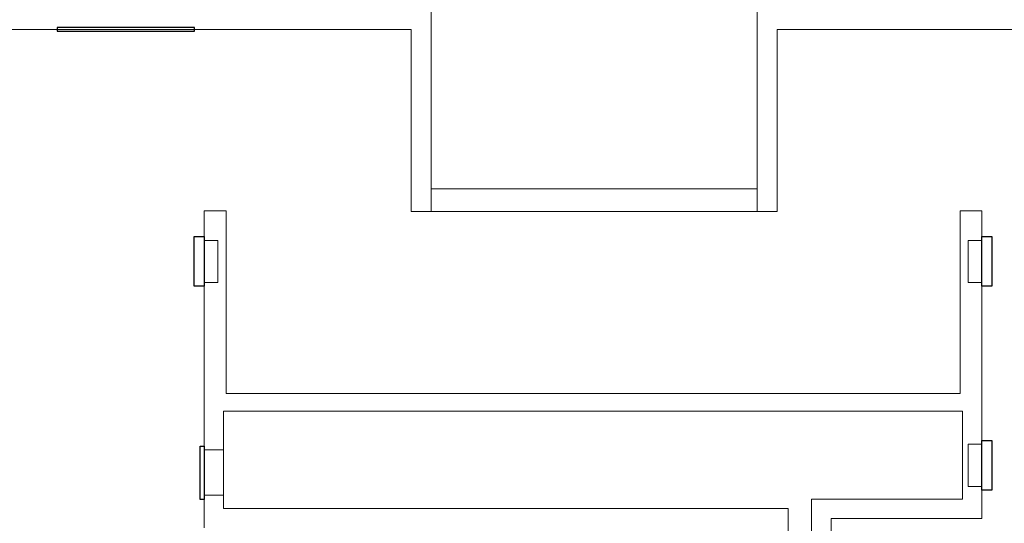
# Model space of a CAD drawing. Units: inches. Extents: x -4372 to 8991, y -4562 to 10911.
# Drawn here: x 1075 to 1333, y 759 to 891 of the extents above; entities that cross this region are included whole.
import ezdxf

# ---------------------------------------------------------------- set-up
doc = ezdxf.new("R2010")
doc.units = ezdxf.units.IN
doc.header["$MEASUREMENT"] = 0
doc.layers.add('MC-BLDG Shell', color=7, linetype='Continuous')

# ---------------------------------------------------------------- blocks, each defined once
blk = doc.blocks.new('MCNS-Lobby-Bldg Shell')
at = {"layer": 'MC-BLDG Shell', "lineweight": 0}
for p, q in [((1182.66, 888.22), (1182.66, 893.47)), ((1268.16, 893.47), (1268.16, 840.43)), ((1071.7, 888.22), (1177.41, 888.22)), ((1177.41, 888.22), (1177.41, 840.43)), ((1182.66, 840.43), (1182.66, 888.22)), ((1273.41, 840.43), (1273.41, 888.22)), ((1273.41, 888.22), (1379.6, 888.22)), ((1268.16, 846.43), (1182.66, 846.43)), ((1128.79, 840.65), (1123.04, 840.65)), ((1123.04, 840.65), (1123.04, 833.84)), ((1128.79, 792.65), (1128.79, 840.65)), ((1177.41, 840.43), (1182.66, 840.43)), ((1182.66, 840.43), (1268.16, 840.43)), ((1268.16, 840.43), (1273.41, 840.43)), ((1321.41, 840.65), (1321.41, 792.65)), ((1327.16, 840.65), (1321.41, 840.65)), ((1327.16, 833.84), (1327.16, 840.65)), ((1123.04, 832.87), (1126.66, 832.87)), ((1126.66, 832.87), (1126.66, 821.81)), ((1323.54, 821.81), (1323.54, 832.87)), ((1323.54, 832.87), (1327.16, 832.87)), ((1126.66, 821.81), (1123.04, 821.81)), ((1327.16, 821.81), (1323.54, 821.81)), ((1123.04, 820.84), (1123.04, 792.65)), ((1327.16, 792.53), (1327.16, 820.84)), ((1123.04, 792.65), (1123.04, 778.9)), ((1321.41, 792.65), (1128.79, 792.65)), ((1327.16, 780.34), (1327.16, 792.53)), ((1128.16, 788.03), (1322.04, 788.03)), ((1128.16, 777.9), (1128.16, 788.03)), ((1322.04, 788.03), (1322.04, 764.97)), ((1123.04, 777.9), (1128.16, 777.9)), ((1128.16, 777.9), (1128.16, 766.03)), ((1323.54, 768.31), (1323.54, 779.37)), ((1323.54, 779.37), (1327.16, 779.37)), ((1327.16, 768.31), (1323.54, 768.31)), ((1128.16, 766.03), (1123.04, 766.03)), ((1123.04, 764.9), (1123.04, 762.53)), ((1128.16, 762.53), (1128.16, 766.03)), ((1322.04, 764.97), (1282.45, 764.97)), ((1282.45, 764.97), (1282.45, 759.84)), ((1327.16, 759.84), (1327.16, 767.34)), ((1123.04, 762.53), (1123.04, 757.4)), ((1271.16, 762.53), (1128.16, 762.53)), ((1276.29, 762.53), (1271.16, 762.53)), ((1276.29, 567.97), (1276.29, 762.53)), ((1282.45, 759.84), (1282.45, 596.47)), ((1287.57, 759.84), (1322.04, 759.84)), ((1287.57, 727.42), (1287.57, 759.84)), ((1322.04, 759.84), (1327.16, 759.84))]:
    blk.add_line(p, q, dxfattribs=at)
at = {"layer": 'MC-BLDG Shell'}
for p, q in [((1120.51, 888.71), (1084.51, 888.71)), ((1084.51, 888.71), (1084.51, 887.72)), ((1084.51, 887.72), (1120.51, 887.72)), ((1120.51, 887.72), (1120.51, 888.71)), ((1120.47, 820.84), (1120.47, 833.84)), ((1120.47, 833.84), (1123.04, 833.84)), ((1123.04, 833.84), (1123.04, 820.84)), ((1327.16, 820.84), (1327.16, 833.84)), ((1327.16, 833.84), (1329.73, 833.84)), ((1329.73, 833.84), (1329.73, 820.84)), ((1123.04, 820.84), (1120.47, 820.84)), ((1329.73, 820.84), (1327.16, 820.84)), ((1327.16, 767.34), (1327.16, 780.34)), ((1327.16, 780.34), (1329.73, 780.34)), ((1329.73, 780.34), (1329.73, 767.34)), ((1122.04, 764.9), (1122.04, 778.9)), ((1122.04, 778.9), (1123.04, 778.9)), ((1123.04, 778.9), (1123.04, 764.9)), ((1123.04, 764.9), (1122.04, 764.9)), ((1329.73, 767.34), (1327.16, 767.34))]:
    blk.add_line(p, q, dxfattribs=at)

msp = doc.modelspace()

# ---------------------------------------------------------------- block references
at = {"layer": 'MC-BLDG Shell'}
msp.add_blockref('MCNS-Lobby-Bldg Shell', (0, 0), dxfattribs=at)

doc.saveas('drawing.dxf')
